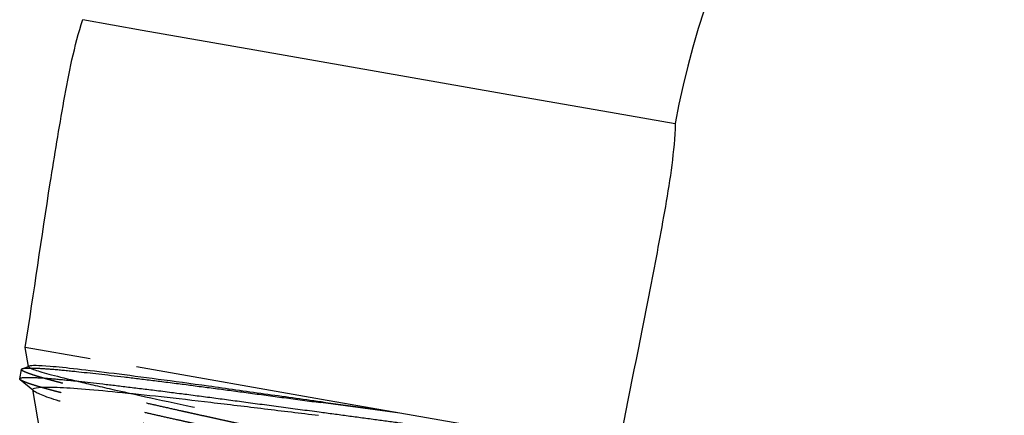
# Model space of a CAD drawing. Units: inches. Extents: x -2 to 6312, y -269 to 816.
# Drawn here: x 172 to 174, y 174 to 174 of the extents above; entities that cross this region are included whole.
import ezdxf

# ---------------------------------------------------------------- set-up
doc = ezdxf.new("R2010")
doc.units = ezdxf.units.IN
doc.header["$MEASUREMENT"] = 0
doc.linetypes.add('HIDDEN', pattern=[0.375, 0.25, -0.125])

# ---------------------------------------------------------------- blocks, each defined once
blk = doc.blocks.new('A$C565A06AB')
at = {"color": 0, "linetype": 'Continuous', "extrusion": (2.22045e-16, 1, -2.22045e-16)}
for p, q in [((15.8465, 55.0177), (15.9327, 55.0025)), ((15.9327, 55.0025), (16.0969, 54.9737)), ((16.0969, 54.9737), (16.4579, 54.9103)), ((16.4579, 54.9103), (16.6221, 54.8815)), ((16.6221, 54.8815), (16.7083, 54.8663)), ((15.8571, 54.524), (15.7627, 54.5406)), ((15.7676, 54.5129), (15.7627, 54.5406)), ((15.7583, 54.5095), (15.7686, 54.5133)), ((16.1936, 54.4649), (15.9244, 54.5122)), ((15.7547, 54.4949), (15.7571, 54.5085)), ((15.7738, 54.4782), (15.7555, 54.4935)), ((15.7846, 54.4168), (15.7736, 54.479)), ((16.3075, 54.4449), (16.1928, 54.4602)), ((16.3075, 54.4449), (16.1936, 54.4649)), ((16.4628, 54.4176), (16.3075, 54.4449))]:
    blk.add_line(p, q, dxfattribs=at)
at = {"color": 252, "linetype": 'HIDDEN', "extrusion": (2.22045e-16, 1, -2.22045e-16)}
for p, q in [((15.7677, 54.5124), (15.7676, 54.5129)), ((15.775, 54.4772), (15.7738, 54.4782))]:
    blk.add_line(p, q, dxfattribs=at)
at = {"color": 0, "linetype": 'Continuous'}
blk.add_arc((17.8164, 54.6718), 1.125, 124.023, 170.04, dxfattribs=at)
for points, knots in [([(15.7627, 54.5406), (15.7753, 54.6203), (15.7866, 54.7002), (15.8054, 54.8199), (15.812, 54.8597), (15.826, 54.9393), (15.8341, 54.9793), (15.8465, 55.0177)], [0, 0, 0, 0, 0.2421592, 0.2421592, 0.3632398, 0.3632398, 0.4846341, 0.4846341, 0.4846341, 0.4846341]), ([(16.7083, 54.8663), (16.7069, 54.826), (16.7008, 54.7857), (16.6869, 54.706), (16.6795, 54.6664), (16.6565, 54.5475), (16.6399, 54.4685), (16.6245, 54.3892)], [0, 0, 0, 0, 0.1213943, 0.1213943, 0.2424748, 0.2424748, 0.4846341, 0.4846341, 0.4846341, 0.4846341]), ([(16.193, 54.4611), (16.1652, 54.465), (16.1376, 54.4688), (16.0826, 54.4766), (16.0553, 54.4804), (15.9778, 54.4912), (15.9312, 54.4974), (15.8521, 54.5073), (15.8204, 54.511), (15.7818, 54.5142), (15.7715, 54.5144), (15.7686, 54.5133)], [0, 0, 0, 0, 0.213521, 0.213521, 0.43206, 0.43206, 0.860163, 0.860163, 1.294854, 1.294854, 1.647219, 1.647219, 1.647219, 1.647219]), ([(15.7736, 54.479), (15.7736, 54.4792), (15.7736, 54.4794), (15.7744, 54.4822), (15.7852, 54.4833), (15.8265, 54.482), (15.8578, 54.4794), (15.936, 54.4717), (15.9821, 54.4666), (16.058, 54.4576), (16.0841, 54.4545), (16.1366, 54.4481), (16.163, 54.4449), (16.1895, 54.4417)], [1.646222, 1.646222, 1.646222, 1.646222, 1.672366, 1.672366, 2.080494, 2.080494, 2.510816, 2.510816, 2.93776, 2.93776, 3.148917, 3.148917, 3.355382, 3.355382, 3.355382, 3.355382]), ([(16.3075, 54.4449), (16.2888, 54.4476), (16.2698, 54.4502), (16.2315, 54.4556), (16.2122, 54.4583), (16.193, 54.4611)], [0, 0, 0, 0, 0.1484892, 0.1484892, 0.2969793, 0.2969793, 0.2969793, 0.2969793])]:
    blk.add_open_spline(points, degree=3, knots=knots, dxfattribs=at)
for points, weights, knots in [([(15.7571, 54.5085), (15.7581, 54.514), (15.8413, 54.505), (15.9246, 54.4961), (16.0587, 54.4782), (16.1241, 54.4694), (16.1928, 54.4602)], [1, 0.951056516295, 1, 0.951056516295, 1, 0.975528258148, 0.975528258148], [0.68181818, 0.68181818, 0.68181818, 0.69090909, 0.69090909, 0.7, 0.7, 0.70454545, 0.70454545, 0.70454545]), ([(15.7555, 54.4935), (15.7546, 54.4943), (15.7547, 54.4949), (15.7557, 54.5003), (15.8389, 54.4914), (15.9222, 54.4824), (16.0563, 54.4645), (16.1217, 54.4557), (16.1904, 54.4466)], [0.990342183039, 0.994568282984, 1, 0.951056516295, 1, 0.951056516295, 1, 0.975528258148, 0.975528258148], [0.58990019, 0.58990019, 0.58990019, 0.59090909, 0.59090909, 0.6, 0.6, 0.60909091, 0.60909091, 0.61363636, 0.61363636, 0.61363636]), ([(16.1904, 54.4466), (16.2591, 54.4374), (16.3245, 54.4286), (16.4586, 54.4107), (16.5419, 54.4018), (16.5565, 54.4002), (16.5687, 54.3991)], [0.975528258148, 0.975528258148, 1, 0.951056516295, 1, 0.991080251832, 0.985411678339], [0.61363636, 0.61363636, 0.61363636, 0.61818182, 0.61818182, 0.62727273, 0.62727273, 0.62892951, 0.62892951, 0.62892951])]:
    blk.add_rational_spline(points, weights, degree=2, knots=knots, dxfattribs=at)
at = {"color": 252, "linetype": 'HIDDEN'}
for points, knots in [([(15.7686, 54.5133), (15.7681, 54.5131), (15.7678, 54.5129), (15.7675, 54.5118), (15.7698, 54.5104), (15.7847, 54.5049), (15.8049, 54.4994), (15.8491, 54.4888), (15.866, 54.4849), (15.9221, 54.4721), (15.9663, 54.4624), (16.0421, 54.4462), (16.0704, 54.4402), (16.1276, 54.428), (16.1563, 54.4219), (16.185, 54.4158)], [1.647219, 1.647219, 1.647219, 1.647219, 1.707083, 1.707083, 1.915791, 1.915791, 2.336673, 2.336673, 2.547509, 2.547509, 2.960896, 2.960896, 3.190017, 3.190017, 3.412478, 3.412478, 3.412478, 3.412478]), ([(16.1774, 54.3724), (16.1539, 54.3779), (16.1304, 54.3834), (16.0833, 54.3944), (16.0597, 54.3999), (15.992, 54.4158), (15.9504, 54.4259), (15.8735, 54.4452), (15.8404, 54.4539), (15.7934, 54.4681), (15.7793, 54.4735), (15.7742, 54.4778), (15.7737, 54.4784), (15.7736, 54.479)], [0, 0, 0, 0, 0.183799, 0.183799, 0.373796, 0.373796, 0.747389, 0.747389, 1.164713, 1.164713, 1.568107, 1.568107, 1.646222, 1.646222, 1.646222, 1.646222])]:
    blk.add_open_spline(points, degree=3, knots=knots, dxfattribs=at)
for points, weights, knots in [([(16.1832, 54.4055), (16.1154, 54.4203), (16.051, 54.4344), (15.9188, 54.4632), (15.8375, 54.4832), (15.7561, 54.5031), (15.7571, 54.5085)], [0.975528258148, 0.975528258148, 1, 0.951056516295, 1, 0.951056516295, 1], [0.65909091, 0.65909091, 0.65909091, 0.66363636, 0.66363636, 0.67272727, 0.67272727, 0.68181818, 0.68181818, 0.68181818]), ([(16.1808, 54.3918), (16.113, 54.4066), (16.0486, 54.4207), (15.9164, 54.4496), (15.8351, 54.4695), (15.7632, 54.4871), (15.7555, 54.4935)], [0.975528258148, 0.975528258148, 1, 0.951056516295, 1, 0.956488233311, 0.990342183039], [0.56818182, 0.56818182, 0.56818182, 0.57272727, 0.57272727, 0.58181818, 0.58181818, 0.58990019, 0.58990019, 0.58990019])]:
    blk.add_rational_spline(points, weights, degree=2, knots=knots, dxfattribs=at)

msp = doc.modelspace()

# ---------------------------------------------------------------- block references
msp.add_blockref('A$C565A06AB', (156.4239, 119.3489))

doc.saveas('drawing.dxf')
